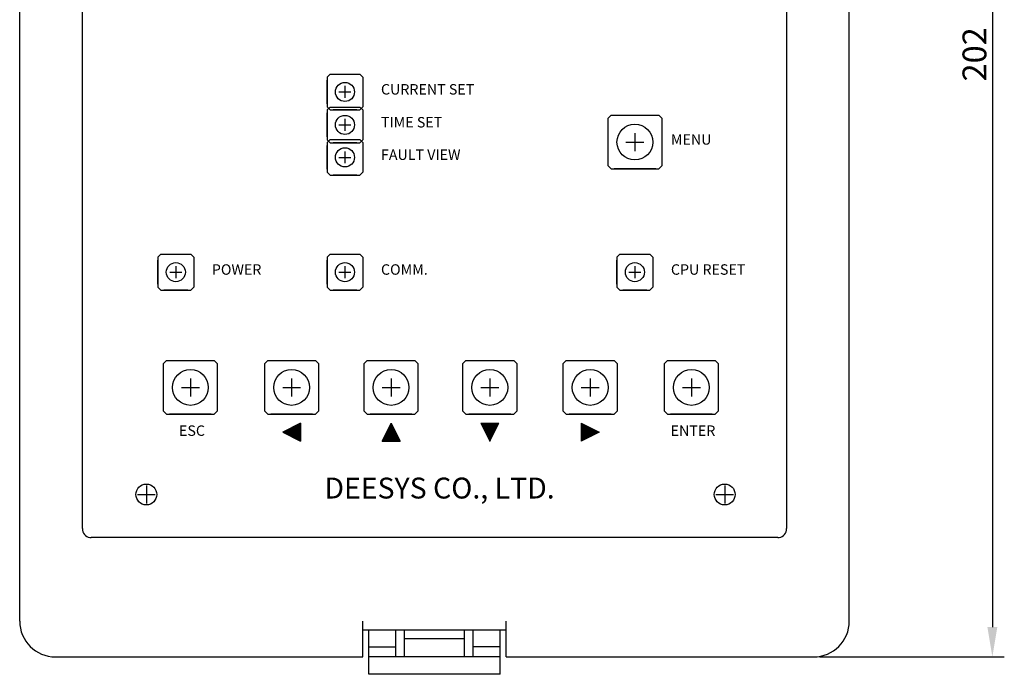
# Model space of a CAD drawing. Extents: x 223 to 780, y -713 to -185.
# Drawn here: x 438 to 602, y -415 to -306 of the extents above; entities that cross this region are included whole.
import ezdxf

# ---------------------------------------------------------------- set-up
doc = ezdxf.new("R2010")
doc.units = 0
doc.header["$LTSCALE"] = 7
doc.header["$MEASUREMENT"] = 0
doc.layers.get('0').update_dxf_attribs({"color": 3, "linetype": 'CONTINUOUS'})
for name, color, linetype in [('3', 3, 'CONTINUOUS'), ('FR', 2, 'CONTINUOUS'), ('SILK6', 7, 'CONTINUOUS')]:
    doc.layers.add(name, color=color, linetype=linetype)
doc.styles.add('CHSG', font='simplex', dxfattribs={"height": 4, "bigfont": 'chsg'})
pattern_1 = [(45, (214.9458985121992, 5.684341886080801e-14), (-0.08838834764831843, 0.08838834764831845), [])]

msp = doc.modelspace()

# ---------------------------------------------------------------- hatches: boundary and pattern name
at = {"layer": '3'}
h = msp.add_hatch(dxfattribs=at)
h.set_pattern_fill('ANSI31', color=0, style=0)
h.set_pattern_definition(pattern_1)
h.paths.add_polyline_path([(484.5783247613585, -373.1605519064564), (481.5783247613585, -374.6605519064564), (484.5783247613585, -376.1605519064564)])
h = msp.add_hatch(dxfattribs=at)
h.set_pattern_fill('ANSI31', color=0, style=0)
h.set_pattern_definition(pattern_1)
h.paths.add_polyline_path([(499.7385208759456, -373.1605519064565), (498.2385208759455, -376.144082477404), (501.2385208759456, -376.144082477404)])
h = msp.add_hatch(dxfattribs=at)
h.set_pattern_fill('ANSI31', color=0, style=0)
h.set_pattern_definition(pattern_1)
h.paths.add_polyline_path([(517.7842828267934, -373.1388389381931), (514.7842828267935, -373.1388389381931), (516.2842828267935, -376.1605519064564)])
h = msp.add_hatch(dxfattribs=at)
h.set_pattern_fill('ANSI31', color=0, style=0)
h.set_pattern_definition(pattern_1)
h.paths.add_polyline_path([(534.6020978080555, -374.6605519064564), (531.6020978080555, -373.1605519064564), (531.6020978080555, -376.1605519064564)])

# ---------------------------------------------------------------- linework, layer by layer
at = {"color": 0}
for p, q in [((489.0139615271812, -315.1265559344778), (489.5139615271812, -314.6265559344778)), ((489.5139615271812, -314.6265559344778), (494.5139615271812, -314.6265559344778)), ((494.5139615271812, -314.6265559344778), (495.0139615271812, -315.1265559344778)), ((489.0139615271812, -315.1265559344778), (489.0139615271812, -320.1265559344778)), ((492.0139609171811, -316.6265559344778), (492.0139609171811, -318.6265559344778)), ((495.0139615271812, -315.1265559344778), (495.0139615271812, -320.1265559344777)), ((491.0139609171811, -317.6265559344778), (493.0139609171811, -317.6265559344778)), ((489.0139615271812, -320.1265559344778), (489.5139615271812, -320.6265559344778)), ((489.0139615271812, -320.6499678975186), (489.5139615271812, -320.1499678975186)), ((489.0139615271812, -320.6499678975186), (489.0139615271812, -325.6499678975186)), ((489.5139615271812, -320.1499678975186), (494.5139615271812, -320.1499678975186)), ((489.5139615271812, -320.6265559344778), (494.5139615271812, -320.6265559344777)), ((495.0139615271812, -320.1265559344777), (494.5139615271812, -320.6265559344777)), ((494.5139615271812, -320.1499678975186), (495.0139615271812, -320.6499678975186)), ((495.0139615271812, -320.6499678975186), (495.0139615271812, -325.6499678975185)), ((536.5940961996043, -321.527987430706), (536.0940961996043, -322.027987430706)), ((536.5940961996043, -321.527987430706), (544.5940961996043, -321.5279874307059)), ((544.5940961996043, -321.5279874307059), (545.0940961996043, -322.0279874307059)), ((491.0139609171811, -323.1499678975186), (493.0139609171811, -323.1499678975186)), ((492.0139609171811, -322.1499678975186), (492.0139609171811, -324.1499678975186)), ((536.0940961996043, -330.027988040706), (536.0940961996043, -322.027987430706)), ((545.0940961996043, -322.027987430706), (545.0940961996043, -330.0279880407058)), ((540.5940961996043, -324.527987430706), (540.5940961996043, -327.527987430706)), ((489.0139615271812, -326.0887893233611), (489.5139615271812, -325.5887893233611)), ((489.0139615271812, -325.6499678975186), (489.5139615271812, -326.1499678975186)), ((489.0139615271812, -326.0887893233611), (489.0139615271812, -331.0887893233611)), ((489.5139615271812, -325.5887893233611), (494.5139615271812, -325.5887893233611)), ((489.5139615271812, -326.1499678975186), (494.5139615271812, -326.1499678975185)), ((494.5139615271812, -325.5887893233611), (495.0139615271812, -326.0887893233611)), ((495.0139615271812, -325.6499678975185), (494.5139615271812, -326.1499678975185)), ((495.0139615271812, -326.0887893233611), (495.0139615271812, -331.088789323361)), ((539.0940961996043, -326.027987430706), (542.0940961996043, -326.027987430706)), ((492.0139609171811, -327.5887893233611), (492.0139609171811, -329.5887893233611)), ((491.0139609171811, -328.5887893233611), (493.0139609171811, -328.5887893233611)), ((489.0139615271812, -331.0887893233611), (489.5139615271812, -331.5887893233611)), ((489.5139615271812, -331.5887893233611), (494.5139615271812, -331.588789323361)), ((495.0139615271812, -331.088789323361), (494.5139615271812, -331.588789323361)), ((536.5940961996043, -330.527988040706), (536.0940961996043, -330.027988040706)), ((536.5940961996043, -330.527988040706), (544.5940961996043, -330.5279880407058)), ((544.5940961996043, -330.5279880407058), (545.0940961996043, -330.0279880407058)), ((460.6784870594451, -345.3326051099633), (461.1784870594451, -344.8326051099633)), ((460.6784870594451, -345.3326051099633), (460.6784870594452, -350.3326051099633)), ((461.1784870594451, -344.8326051099633), (466.1784870594451, -344.8326051099633)), ((466.1784870594451, -344.8326051099633), (466.6784870594451, -345.3326051099633)), ((466.6784870594451, -345.3326051099633), (466.6784870594452, -350.3326051099632)), ((489.0149043096213, -345.3326051099633), (489.5149043096213, -344.8326051099633)), ((489.0149043096213, -345.3326051099633), (489.0149043096213, -350.3326051099633)), ((489.5149043096213, -344.8326051099633), (494.5149043096213, -344.8326051099633)), ((494.5149043096213, -344.8326051099633), (495.0149043096213, -345.3326051099633)), ((495.0149043096213, -345.3326051099633), (495.0149043096213, -350.3326051099632)), ((537.5940968096043, -345.3326051099633), (538.0940968096043, -344.8326051099633)), ((537.5940968096043, -345.3326051099633), (537.5940968096043, -350.3326051099633)), ((538.0940968096043, -344.8326051099633), (543.0940968096043, -344.8326051099633)), ((543.0940968096043, -344.8326051099633), (543.5940968096043, -345.3326051099633)), ((543.5940968096043, -345.3326051099633), (543.5940968096043, -350.3326051099632)), ((462.6784864494452, -347.8326051099633), (464.6784864494452, -347.8326051099633)), ((463.6784864494452, -346.8326051099633), (463.6784864494452, -348.8326051099633)), ((491.0149036996212, -347.8326051099633), (493.0149036996212, -347.8326051099633)), ((492.0149036996212, -346.8326051099633), (492.0149036996212, -348.8326051099633)), ((539.5940961996043, -347.8326051099633), (541.5940961996043, -347.8326051099633)), ((540.5940961996043, -346.8326051099633), (540.5940961996043, -348.8326051099633)), ((460.6784870594452, -350.3326051099633), (461.1784870594452, -350.8326051099633)), ((461.1784870594452, -350.8326051099633), (466.1784870594452, -350.8326051099632)), ((466.6784870594452, -350.3326051099632), (466.1784870594452, -350.8326051099632)), ((489.0149043096213, -350.3326051099633), (489.5149043096213, -350.8326051099633)), ((489.5149043096213, -350.8326051099633), (494.5149043096213, -350.8326051099632)), ((495.0149043096213, -350.3326051099632), (494.5149043096213, -350.8326051099632)), ((537.5940968096043, -350.3326051099633), (538.0940968096043, -350.8326051099633)), ((538.0940968096043, -350.8326051099633), (543.0940968096043, -350.8326051099632)), ((543.5940968096043, -350.3326051099632), (543.0940968096043, -350.8326051099632)), ((462.1199992624874, -362.6605519064564), (461.6199992624874, -363.1605519064564)), ((462.1199992624874, -362.6605519064564), (470.1199992624874, -362.6605519064562)), ((470.1199992624874, -362.6605519064562), (470.6199992624874, -363.1605519064562)), ((479.0783247613585, -362.6605519064564), (478.5783247613585, -363.1605519064564)), ((479.0783247613585, -362.6605519064564), (487.0783247613585, -362.6605519064562)), ((487.0783247613585, -362.6605519064562), (487.5783247613585, -363.1605519064562)), ((495.7385208759455, -362.6605519064564), (495.2385208759455, -363.1605519064564)), ((495.7385208759455, -362.6605519064564), (503.7385208759455, -362.6605519064562)), ((503.7385208759455, -362.6605519064562), (504.2385208759455, -363.1605519064562)), ((512.2842828267935, -362.6605519064564), (511.7842828267935, -363.1605519064564)), ((512.2842828267935, -362.6605519064564), (520.2842828267935, -362.6605519064562)), ((520.2842828267935, -362.6605519064562), (520.7842828267935, -363.1605519064562)), ((529.1020978080555, -362.6605519064564), (528.6020978080555, -363.1605519064564)), ((529.1020978080555, -362.6605519064564), (537.1020978080555, -362.6605519064562)), ((537.1020978080555, -362.6605519064562), (537.6020978080555, -363.1605519064562)), ((546.0632696517273, -362.6605519064564), (545.5632696517273, -363.1605519064564)), ((546.0632696517273, -362.6605519064564), (554.0632696517273, -362.6605519064562)), ((554.0632696517273, -362.6605519064562), (554.5632696517273, -363.1605519064562)), ((461.6199992624874, -371.1605525164563), (461.6199992624874, -363.1605519064564)), ((470.6199992624874, -363.1605519064564), (470.6199992624874, -371.1605525164562)), ((478.5783247613585, -371.1605525164563), (478.5783247613585, -363.1605519064564)), ((487.5783247613585, -363.1605519064564), (487.5783247613585, -371.1605525164562)), ((495.2385208759455, -371.1605525164563), (495.2385208759455, -363.1605519064564)), ((504.2385208759455, -363.1605519064564), (504.2385208759455, -371.1605525164562)), ((511.7842828267935, -371.1605525164563), (511.7842828267935, -363.1605519064564)), ((520.7842828267935, -363.1605519064564), (520.7842828267935, -371.1605525164562)), ((528.6020978080555, -371.1605525164563), (528.6020978080555, -363.1605519064564)), ((537.6020978080555, -363.1605519064564), (537.6020978080555, -371.1605525164562)), ((545.5632696517273, -371.1605525164563), (545.5632696517273, -363.1605519064564)), ((554.5632696517273, -363.1605519064564), (554.5632696517273, -371.1605525164562)), ((466.1199992624874, -365.6605519064564), (466.1199992624874, -368.6605519064564)), ((483.0783247613585, -365.6605519064564), (483.0783247613585, -368.6605519064564)), ((499.7385208759455, -365.6605519064564), (499.7385208759455, -368.6605519064564)), ((516.2842828267935, -365.6605519064564), (516.2842828267935, -368.6605519064564)), ((533.1020978080555, -365.6605519064564), (533.1020978080555, -368.6605519064564)), ((550.0632696517273, -365.6605519064564), (550.0632696517273, -368.6605519064564)), ((464.6199992624874, -367.1605519064564), (467.6199992624874, -367.1605519064564)), ((481.5783247613585, -367.1605519064564), (484.5783247613585, -367.1605519064564)), ((498.2385208759455, -367.1605519064564), (501.2385208759455, -367.1605519064564)), ((514.7842828267935, -367.1605519064564), (517.7842828267935, -367.1605519064564)), ((531.6020978080555, -367.1605519064564), (534.6020978080555, -367.1605519064564)), ((548.5632696517273, -367.1605519064564), (551.5632696517273, -367.1605519064564)), ((462.1199992624874, -371.6605525164563), (461.6199992624874, -371.1605525164563)), ((470.1199992624874, -371.6605525164562), (470.6199992624874, -371.1605525164562)), ((479.0783247613585, -371.6605525164563), (478.5783247613585, -371.1605525164563)), ((487.0783247613585, -371.6605525164562), (487.5783247613585, -371.1605525164562)), ((495.7385208759455, -371.6605525164563), (495.2385208759455, -371.1605525164563)), ((503.7385208759455, -371.6605525164562), (504.2385208759455, -371.1605525164562)), ((512.2842828267935, -371.6605525164563), (511.7842828267935, -371.1605525164563)), ((520.2842828267935, -371.6605525164562), (520.7842828267935, -371.1605525164562)), ((529.1020978080555, -371.6605525164563), (528.6020978080555, -371.1605525164563)), ((537.1020978080555, -371.6605525164562), (537.6020978080555, -371.1605525164562)), ((546.0632696517273, -371.6605525164563), (545.5632696517273, -371.1605525164563)), ((554.0632696517273, -371.6605525164562), (554.5632696517273, -371.1605525164562)), ((462.1199992624874, -371.6605525164563), (470.1199992624874, -371.6605525164562)), ((479.0783247613585, -371.6605525164563), (487.0783247613585, -371.6605525164562)), ((495.7385208759455, -371.6605525164563), (503.7385208759455, -371.6605525164562)), ((512.2842828267935, -371.6605525164563), (520.2842828267935, -371.6605525164562)), ((529.1020978080555, -371.6605525164563), (537.1020978080555, -371.6605525164562)), ((546.0632696517273, -371.6605525164563), (554.0632696517273, -371.6605525164562)), ((484.5783247613585, -373.1605519064564), (484.5783247613585, -376.1605519064564)), ((514.7842828267935, -373.1388389381931), (517.7842828267935, -373.1388389381931)), ((531.6020978080555, -373.1605519064564), (531.6020978080555, -376.1605519064564)), ((498.2385208759455, -376.144082477404), (501.2385208759455, -376.144082477404)), ((458.7346277733181, -383.5982691668695), (458.7346277733181, -386.5982691668695)), ((555.6405006064629, -383.5982691668695), (555.6405006064629, -386.5982691668695)), ((457.2346277733181, -385.0982691668695), (460.2346277733181, -385.0982691668695)), ((554.1405006064629, -385.0982691668695), (557.1405006064629, -385.0982691668695))]:
    msp.add_line(p, q, dxfattribs=at)
at = {"color": 1}
for centre, radius in [((492.0139609171811, -317.6265559344778), 1.6), ((492.0139609171811, -323.1499678975186), 1.6), ((540.5940961996043, -326.027987430706), 3), ((540.5940961996043, -326.027987430706), 3), ((492.0139609171811, -328.5887893233611), 1.6), ((463.6784864494452, -347.8326051099633), 1.6), ((492.0149036996212, -347.8326051099633), 1.6), ((540.5940961996043, -347.8326051099633), 1.6), ((466.1199992624874, -367.1605519064564), 3), ((483.0783247613585, -367.1605519064564), 3), ((499.7385208759455, -367.1605519064564), 3), ((516.2842828267935, -367.1605519064564), 3), ((533.1020978080555, -367.1605519064564), 3), ((550.0632696517273, -367.1605519064564), 3), ((458.7346277733181, -385.0982691668695), 1.75), ((555.6405006064629, -385.0982691668695), 1.75)]:
    msp.add_circle(centre, radius, dxfattribs=at)
at = {"layer": '3', "color": 3, "linetype": 'ByBlock'}
for p, q in [((600.4876133961588, -215.3221975396042), (600.4876133961586, -407.3221975396042)), ((571.5156664723784, -412.3221975396042), (602.4876133961586, -412.3221975396042))]:
    msp.add_line(p, q, dxfattribs=at)
at = {"layer": '3', "color": 0}
for p, q in [((484.5783247613585, -373.1605519064564), (481.5783247613585, -374.6605519064564)), ((498.2385208759455, -376.144082477404), (499.7385208759455, -373.1605519064564)), ((499.7385208759455, -373.1605519064564), (501.2385208759455, -376.144082477404)), ((514.7842828267935, -373.1388389381931), (516.2842828267935, -376.1605519064564)), ((516.2842828267935, -376.1605519064564), (517.7842828267935, -373.1388389381931)), ((531.6020978080555, -373.1605519064564), (534.6020978080555, -374.6605519064564)), ((481.5783247613585, -374.6605519064564), (484.5783247613585, -376.1605519064564)), ((534.6020978080555, -374.6605519064564), (531.6020978080555, -376.1605519064564))]:
    msp.add_line(p, q, dxfattribs=at)
at = {"layer": '3', "color": 3, "linetype": 'ByBlock'}
msp.add_solid([(599.6542800628254, -407.3221975396042), (601.3209467294919, -407.3221975396042), (600.4876133961586, -412.3221975396042)], dxfattribs=at)
at = {"layer": 'FR', "color": 0, "linetype": 'ByBlock'}
for p, q in [((437.5156664723784, -406.3221975396042), (437.5156664723784, -216.3221975396042)), ((576.5156664723784, -406.3221975396042), (576.5156664723784, -216.3221975396042)), ((495.0156664723784, -412.3221975396042), (495.0156664723784, -406.3221975396042)), ((519.0156664723784, -412.3221975396042), (519.0156664723784, -406.3221975396042)), ((519.0156664723784, -407.8221975396042), (495.0156664723784, -407.8221975396042)), ((496.0156664723784, -415.2468948906466), (496.0156664723784, -407.8221975396042)), ((500.5156664723784, -412.2918034891795), (500.5156664723784, -407.8221975396042)), ((502.0156664723784, -412.2918034891796), (502.0156664723784, -407.8221975396042)), ((512.0156664723784, -412.2918034891796), (512.0156664723784, -407.8221975396042)), ((513.5156664723784, -412.2918034891795), (513.5156664723784, -407.8221975396042)), ((518.0156664723784, -415.2468948906467), (518.0156664723784, -407.8221975396042)), ((496.0156664723784, -410.6667202101513), (500.5156664723784, -410.6667202101513)), ((512.0156664723784, -409.3168034891796), (502.0156664723784, -409.3168034891796)), ((518.0156664723784, -410.6667202101513), (513.5156664723784, -410.6667202101513)), ((443.5156664723784, -412.3221975396042), (495.0156664723784, -412.3221975396042)), ((518.0156664723784, -412.2918034891797), (496.0156664723784, -412.2918034891796)), ((519.0156664723784, -412.3221975396042), (570.5156664723784, -412.3221975396042)), ((518.0156664723784, -415.2468948906467), (496.0156664723784, -415.2468948906466))]:
    msp.add_line(p, q, dxfattribs=at)
for centre, start, end in [((443.5156664723784, -406.3221975396042), 180, 270), ((570.5156664723784, -406.3221975396042), 270, 0)]:
    msp.add_arc(centre, 6, start, end, dxfattribs=at)
at = {"layer": 'SILK6', "color": 0}
for p, q in [((448.0156656373783, -390.8221975396037), (448.0156656373783, -231.8221975396037)), ((566.0156657873783, -231.8221975396037), (566.0156657873783, -390.8221975396037)), ((490.0139603071812, -314.6265559344778), (494.0139615271812, -314.6265559344778)), ((489.0139615271812, -317.6265559344778), (489.0139615271812, -315.6265559344778)), ((495.0139615271812, -315.6265559344778), (495.0139615271812, -319.6265547144777)), ((489.0139615271812, -319.6265571544777), (489.0139615271812, -317.6265559344778)), ((489.0139615271812, -323.1499678975186), (489.0139615271812, -321.1499678975186)), ((490.0139603071812, -320.1499678975186), (494.0139615271812, -320.1499678975186)), ((494.0139590871811, -320.6265559344778), (490.0139603071812, -320.6265559344778)), ((495.0139615271812, -321.1499678975186), (495.0139615271812, -325.1499666775186)), ((489.0139615271812, -325.1499691175186), (489.0139615271812, -323.1499678975186)), ((545.0940961996043, -322.0279874307059), (545.0940961996043, -329.527987430706)), ((489.0139615271812, -328.5887893233611), (489.0139615271812, -326.5887893233611)), ((490.0139603071812, -325.5887893233611), (494.0139615271812, -325.5887893233611)), ((494.0139590871811, -326.1499678975186), (490.0139603071812, -326.1499678975186)), ((495.0139615271812, -326.5887893233611), (495.0139615271812, -330.588788103361)), ((536.0940961996043, -329.527988650706), (536.0940961996043, -326.027987430706)), ((489.0139615271812, -330.588790543361), (489.0139615271812, -328.5887893233611)), ((494.0139590871811, -331.5887893233611), (490.0139603071812, -331.5887893233611)), ((544.0940961996043, -330.527988040706), (537.0940961996043, -330.527988040706)), ((460.6784870594452, -347.8326051099633), (460.6784870594452, -345.8326051099633)), ((461.6784858394452, -344.8326051099633), (465.6784870594451, -344.8326051099633)), ((466.6784870594451, -345.8326051099633), (466.6784870594451, -349.8326038899633)), ((489.0149043096213, -347.8326051099633), (489.0149043096213, -345.8326051099633)), ((490.0149030896213, -344.8326051099633), (494.0149043096213, -344.8326051099633)), ((495.0149043096213, -345.8326051099633), (495.0149043096213, -349.8326038899633)), ((537.5940968096043, -347.8326051099633), (537.5940968096043, -345.8326051099633)), ((538.5940955896044, -344.8326051099633), (542.5940968096043, -344.8326051099633)), ((543.5940968096043, -345.8326051099633), (543.5940968096043, -349.8326038899633)), ((460.6784870594452, -349.8326063299633), (460.6784870594452, -347.8326051099633)), ((489.0149043096213, -349.8326063299633), (489.0149043096213, -347.8326051099633)), ((537.5940968096043, -349.8326063299633), (537.5940968096043, -347.8326051099633)), ((465.6784846194451, -350.8326051099633), (461.6784858394452, -350.8326051099633)), ((494.0149018696213, -350.8326051099633), (490.0149030896213, -350.8326051099633)), ((542.5940943696044, -350.8326051099633), (538.5940955896044, -350.8326051099633)), ((470.6199992624874, -363.1605519064562), (470.6199992624874, -370.6605519064564)), ((487.5783247613585, -363.1605519064562), (487.5783247613585, -370.6605519064564)), ((504.2385208759455, -363.1605519064562), (504.2385208759455, -370.6605519064564)), ((520.7842828267935, -363.1605519064562), (520.7842828267935, -370.6605519064564)), ((537.6020978080555, -363.1605519064562), (537.6020978080555, -370.6605519064564)), ((554.5632696517273, -363.1605519064562), (554.5632696517273, -370.6605519064564)), ((461.6199992624874, -370.6605531264563), (461.6199992624874, -367.1605519064564)), ((478.5783247613585, -370.6605531264563), (478.5783247613585, -367.1605519064564)), ((495.2385208759455, -370.6605531264563), (495.2385208759455, -367.1605519064564)), ((511.7842828267935, -370.6605531264563), (511.7842828267935, -367.1605519064564)), ((528.6020978080555, -370.6605531264563), (528.6020978080555, -367.1605519064564)), ((545.5632696517273, -370.6605531264563), (545.5632696517273, -367.1605519064564)), ((469.6199992624874, -371.6605525164563), (462.6199992624874, -371.6605525164563)), ((486.5783247613585, -371.6605525164563), (479.5783247613585, -371.6605525164563)), ((503.2385208759455, -371.6605525164563), (496.2385208759455, -371.6605525164563)), ((519.7842828267935, -371.6605525164563), (512.7842828267935, -371.6605525164563)), ((536.6020978080555, -371.6605525164563), (529.6020978080555, -371.6605525164563)), ((553.5632696517273, -371.6605525164563), (546.5632696517273, -371.6605525164563))]:
    msp.add_line(p, q, dxfattribs=at)
at = {"layer": 'SILK6', "color": 7}
for p, q in [((448.0156656373783, -390.8221969296038), (448.0384538773783, -391.0826687296038)), ((565.9928825873783, -391.0826736096038), (566.0156657873783, -390.8222005896038)), ((448.0384538773783, -391.0826687296038), (448.1061264473783, -391.3352267096037)), ((448.1061264473783, -391.3352267096037), (448.2166270873784, -391.5721963196037)), ((448.2166270873784, -391.5721963196037), (448.3665984073784, -391.7863778396037)), ((448.3665984073784, -391.7863778396037), (448.5514833573784, -391.9712636996038)), ((448.5514833573784, -391.9712636996038), (448.7656647173783, -392.1212350196037)), ((448.7656647173783, -392.1212350196037), (449.0026343273785, -392.2317361096037)), ((449.0026343273785, -392.2317361096037), (449.2551921573784, -392.2994088396036)), ((449.2551921573784, -392.2994088396036), (449.5156643373784, -392.3221975396037)), ((564.5156657873783, -392.3221975396037), (449.5156657873783, -392.3221975396037)), ((564.5156657873783, -392.3222005896038), (564.7761345373783, -392.2994118996038)), ((564.7761345373783, -392.2994118996038), (565.0287028973783, -392.2317397796038)), ((565.0287028973783, -392.2317397796038), (565.2656560173784, -392.1212392896037)), ((565.2656560173784, -392.1212392896037), (565.4798454773784, -391.9712673596038)), ((565.4798454773784, -391.9712673596038), (565.6647282873782, -391.7863827196037)), ((565.6647282873782, -391.7863827196037), (565.8146989873783, -391.5722011996037)), ((565.8146989873783, -391.5722011996037), (565.9252068073783, -391.3352309896037)), ((565.9252068073783, -391.3352309896037), (565.9928825873783, -391.0826736096038))]:
    msp.add_line(p, q, dxfattribs=at)

# ---------------------------------------------------------------- texts
at = {"color": 0}
for s, insert, char_height, width, attachment_point in [('{\\fHYGraphic-Medium|b0|i0|c129|p18;\\H0.875x;CURRENT SET}', (498.0490515140078, -316.3109967903769), 2, 21.00187054536718, 1), ('{\\fHYGraphic-Medium|b0|i0|c129|p18;\\H0.875x;TIME SET}', (498.0490515140078, -321.8344087534178), 2, 16.45970984925816, 1), ('{\\fHYGraphic-Medium|b0|i0|c129|p18;\\H0.875x;MENU}', (546.629186796431, -324.7124282866052), 2, 11.57668422317283, 1), ('{\\fHYGraphic-Medium|b0|i0|c129|p18;\\H0.875x;FAULT VIEW}', (498.0490515140078, -327.2732301792602), 2, 17.39033843121206, 1), ('{\\fHYGraphic-Medium|b0|i0|c129|p18;\\H0.875x;POWER}', (469.7135770462718, -346.5170459658625), 2, 16.45970984925816, 1), ('{\\fHYGraphic-Medium|b0|i0|c129|p18;\\H0.875x;COMM.}', (498.0499942964479, -346.5170459658625), 2, 16.45970984925816, 1), ('{\\fHYGraphic-Medium|b0|i0|c129|p18;\\H0.875x;CPU RESET}', (546.629186796431, -346.5170459658625), 2, 16.45970984925816, 1), ('{\\fHYGraphic-Medium|b0|i0|c129|p18;\\H0.875x;ESC}', (466.3835927673855, -373.5265887969684), 2, 11.57668422317283, 2), ('{\\fHYGraphic-Medium|b0|i0|c129|p18;\\H0.875x;ENTER}', (550.3268631566253, -373.5265887969684), 2, 11.57668422317283, 2), ('{\\fHYGraphic-Medium|b0|i0|c129|p18;\\H0.875x;DEESYS CO., LTD.}', (488.5673766691521, -382.2768890493653), 4, 42.1557385602423, 1)]:
    msp.add_mtext(s, dxfattribs=dict(at, insert=insert, char_height=char_height, width=width, attachment_point=attachment_point))
at = {"layer": '3', "color": 3, "linetype": 'ByBlock', "insert": (597.4876133961586, -311.3221975396042), "char_height": 4, "attachment_point": 5, "rotation": 90, "style": 'CHSG'}
msp.add_mtext('\\A1;202', dxfattribs=at)

doc.saveas('drawing.dxf')
